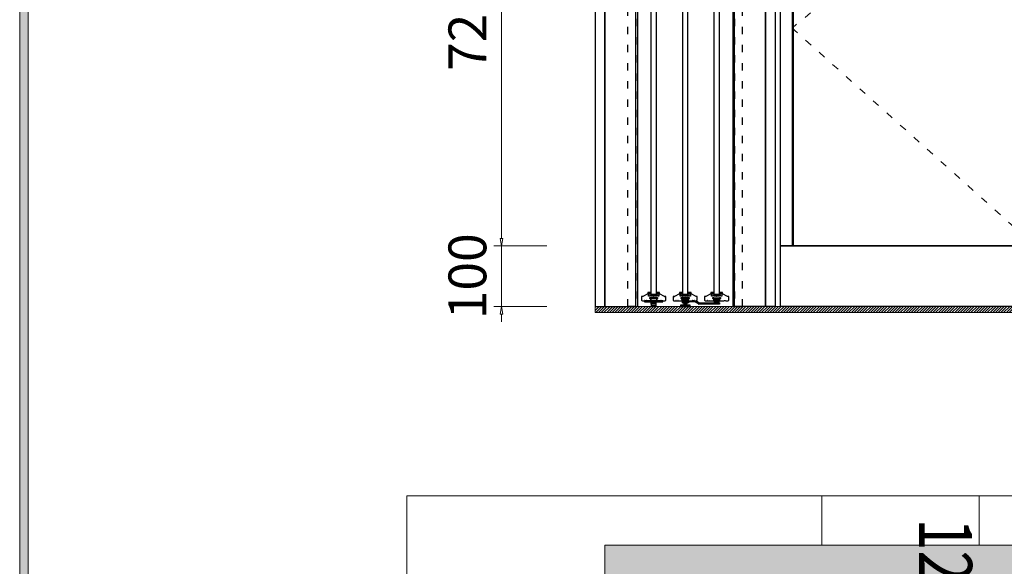
# Model space of a CAD drawing. Units: millimetres. Extents: x -127048 to -17848, y -97977 to -78093.
# Drawn here: x -51387 to -49761, y -86712 to -85809 of the extents above; entities that cross this region are included whole.
import ezdxf
from ezdxf.enums import TextEntityAlignment as Align
from ezdxf.xclip import XClip

# ---------------------------------------------------------------- set-up
doc = ezdxf.new("R2010")
doc.units = ezdxf.units.MM
doc.header["$XCLIPFRAME"] = 2
doc.header["$PDSIZE"] = 5
doc.linetypes.add('ACAD_ISO03W100', pattern=[30, 12, -18])
doc.layers.add('000墙体线', color=252, linetype='Continuous', lineweight=9)
doc.layers.add('型材', color=1, linetype='Continuous', lineweight=50)
for name, color, linetype in [('_TITLE', 7, 'Continuous'), ('BG&E - DIMENSIONS', 7, 'Continuous'), ('YQ_ELEV', 200, 'Continuous'), ('家具轮廓油漆', 92, 'Continuous'), ('深化图', 30, 'Continuous')]:
    doc.layers.add(name, color=color, linetype=linetype)
doc.styles.add('YQ_ELEV', font='superos.shx', dxfattribs={"bigfont": 'hzdx.shx'})
doc.styles.add('微软雅黑', font='msyh.ttf')
doc.styles.add('潘皓', font='romans.shx', dxfattribs={"width": 0.65, "bigfont": 'chineset.shx'})
doc.dimstyles.new('潘皓', dxfattribs={"dimtxt": 2.5, "dimasz": 0.5, "dimexe": 0.5, "dimexo": 1, "dimgap": 1, "dimtad": 1, "dimdec": 1, "dimzin": 12, "dimdsep": 46, "dimtxsty": '潘皓', "dimblk": 'CLOSEDBLANK', "dimcen": 2.5, "dimclrd": 251, "dimclre": 251, "dimclrt": 30, "dimadec": 0, "dimazin": 3, "dimtfac": 1, "dimtdec": 1, "dimtix": 1, "dimtmove": 1, "dimatfit": 3, "dimldrblk": 'DOTBLANK', "dimfxl": 3, "dimfxlon": 1, "dimtolj": 1, "dimtzin": 0, "dimlwd": 5, "dimlwe": 9, "dimarcsym": 0})

# ---------------------------------------------------------------- blocks, each defined once
blk = doc.blocks.new('汉莎专用横向图框')
h = blk.add_hatch(color=7)
h.dxf.hatch_style = 1
h.paths.add_polyline_path([(2.014, 192.986), (2.014, 2), (277.986, 2), (277.986, 192.986)])
h.paths.add_polyline_path([(2.479, 192.521), (2.479, 2.464), (277.521, 2.464), (277.521, 192.521)], flags=16)
at = {"color": 7, "lineweight": 9}
blk.add_line((2.014, 2), (2.014, 192.986), dxfattribs=at)
blk.add_lwpolyline([(277.521, 2.464), (2.479, 2.464), (2.479, 192.521), (277.521, 192.521)], close=True, dxfattribs=at)
at = {"layer": '深化图', "color": 7, "lineweight": 13, "style": '微软雅黑', "flags": 12}
for tag, p in [('订单编号', (86.868, 13.607)), ('产品名称', (181.036, 13.607)), ('销售终端', (86.868, 6.179)), ('材质说明', (181.036, 6.179)), ('审核签名', (247.658, 6.179))]:
    blk.add_attdef(tag, text='', height=2.5, dxfattribs=at).set_placement(p, align=Align.MIDDLE_CENTER)
at = {"layer": '深化图', "color": 7, "lineweight": 13, "style": '微软雅黑'}
for tag, p in [('PAGE', (268.161, 13.607)), ('TOTALPAGE', (268.161, 6.179))]:
    blk.add_attdef(tag, text='', height=2.5, dxfattribs=at).set_placement(p, align=Align.MIDDLE_CENTER)
blk = doc.blocks.new('YQ011718100')
at = {"lineweight": 9}
h = blk.add_hatch(dxfattribs=at)
h.set_pattern_fill('钢筋混凝土', color=251, scale=10)
h.set_pattern_definition([(45, (0, 0), (-17.67767, 17.67767), []), (50, (0, 0), (71.726, -6.2752), [7.5, -82.5]), (355, (0, 0), (-13.8751, 75.2192), [6, -66]), (100.4514, (5.98, -0.52), (57.8509, 68.944), [6.374, -70.1142]), (46.1842, (0, 20), (106.7241, -16.5519), [11.25, -123.75]), (96.6356, (8.89, 18.62), (93.4663, 97.4118), [9.561, -105.1713]), (351.1842, (0, 20), (93.4662, 97.412), [9, -99]), (21, (10, 15), (59.6907, -40.2619), [7.5, -82.5]), (326, (10, 15), (24.3315, 72.515), [6, -66]), (71.4514, (14.974, 11.645), (84.0223, 32.253), [6.374, -70.1142]), (37.5, (0, 0), (1.21599, 33.28939), [0, -65.2, 0, -67, 0, -66.25]), (7.5, (0, 0), (26.30695, 39.44117), [0, -38.2, 0, -63.7, 0, -25.25]), (327.5, (-22.3, 0), (53.38224, -2.25549), [0, -25, 0, -78, 0, -103.5]), (317.5, (-32.3, 0), (58.3186, 10.0105), [0, -32.5, 0, -51.8, 0, -73.5])])
h.paths.add_polyline_path([(-427.27, 3306.4), (-497.27, 3376.4), (-427.27, 3376.4), (-427.27, 3735.41), (362.73, 3735.41), (362.73, 3910.41), (-867.27, 3910.41), (-867.27, 3710.41), (-767.27, 3710.41), (-767.27, 1152.41), (-372.27, 1152.41), (-372.27, 1417.41), (-389.27, 1417.41), (-427.27, 1417.41), (-427.27, 1582.41), (-497.27, 1652.41), (-427.27, 1652.41), (-427.27, 2166.24), (-497.27, 2236.24), (-427.27, 2236.24)])
h.paths.add_polyline_path([(-850.73, 3344.67), (-323.04, 3344.67), (-323.04, 3506.21), (-850.73, 3506.21)], flags=25)
h.paths.add_polyline_path([(-850.73, 2204.51), (-323.04, 2204.51), (-323.04, 2366.05), (-850.73, 2366.05)], flags=25)
h.paths.add_polyline_path([(-842.65, 1620.68), (-323.04, 1620.68), (-323.04, 1782.22), (-842.65, 1782.22)], flags=25)
at = {"layer": '000墙体线'}
for p, q in [((-767.27, 1152.41, -0.01), (-767.27, 3710.41, -0.01)), ((-1617.27, 1770.41, -0.01), (-767.27, 1770.41, -0.01)), ((-1617.27, 1510.41, -0.01), (-767.27, 1510.41, -0.01)), ((-372.27, 1152.41, -0.01), (-767.27, 1152.41, -0.01))]:
    blk.add_line(p, q, dxfattribs=at)
at = {"layer": 'YQ_ELEV', "color": 7, "style": 'YQ_ELEV', "width": 0.8}
blk.add_text('1205/1275', height=87.5, dxfattribs=at).set_placement((-349.96, 1714.91, -0.01), align=Align.MIDDLE_RIGHT)
blk = doc.blocks.new('_ClosedBlank')
at = {"color": 0, "linetype": 'ByBlock', "lineweight": -2}
for p, q in [((-1, 0.17), (0, 0)), ((-1, 0.17), (-1, -0.17)), ((0, 0), (-1, -0.17))]:
    blk.add_line(p, q, dxfattribs=at)
blk = doc.blocks.new('*D186')
at = {"layer": 'BG&E - DIMENSIONS', "color": 251, "lineweight": 9, "transparency": 16777216}
for p, q in [((-50516.6, -85463), (-50604.1, -85463)), ((-50516.6, -86183), (-50604.1, -86183))]:
    blk.add_line(p, q, dxfattribs=at)
at = {"layer": 'BG&E - DIMENSIONS', "color": 251, "lineweight": 5, "transparency": 16777216}
blk.add_line((-50591.6, -85475.5), (-50591.6, -86170.5), dxfattribs=at)
at = {"layer": 'Defpoints', "color": 0, "transparency": 16777216}
for p in [(-50130.6, -85463), (-50591.6, -86183), (-50130.6, -86183)]:
    blk.add_point(p, dxfattribs=at)
at = {"layer": 'BG&E - DIMENSIONS', "color": 251, "lineweight": 5, "transparency": 16777216, "xscale": 12.5, "yscale": 12.5, "zscale": 12.5}
for p, rotation in [((-50591.6, -85463), 90), ((-50591.6, -86183), 270)]:
    blk.add_blockref('_ClosedBlank', p, dxfattribs=dict(at, rotation=rotation))
at = {"layer": 'BG&E - DIMENSIONS', "color": 30, "transparency": 16777216, "insert": (-50647.8, -85823), "char_height": 62.5, "attachment_point": 5, "rotation": 90, "style": '潘皓', "bg_fill": 3, "box_fill_scale": 1.1, "bg_fill_color": 256, "bg_fill_true_color": 13158600, "bg_fill_transparency": 0}
blk.add_mtext('\\A1;720', dxfattribs=at)
blk = doc.blocks.new('_DotBlank')
at = {"color": 0, "linetype": 'ByBlock', "lineweight": -2}
blk.add_line((-0.5, 0), (-1, 0), dxfattribs=at)
blk.add_circle((0, 0), 0.5, dxfattribs=at)
blk = doc.blocks.new('*D187')
at = {"layer": 'BG&E - DIMENSIONS', "color": 251, "lineweight": 5, "transparency": 16777216}
for p, q in [((-50591.6, -86170.5), (-50591.6, -86158)), ((-50591.6, -86183), (-50591.6, -86283)), ((-50591.6, -86295.5), (-50591.6, -86308))]:
    blk.add_line(p, q, dxfattribs=at)
at = {"layer": 'BG&E - DIMENSIONS', "color": 251, "lineweight": 9, "transparency": 16777216}
for p, q in [((-50516.6, -86183), (-50604.1, -86183)), ((-50516.6, -86283), (-50604.1, -86283))]:
    blk.add_line(p, q, dxfattribs=at)
at = {"layer": 'Defpoints', "color": 0, "transparency": 16777216}
for p in [(-50130.6, -86183), (-50591.6, -86283), (-50130.6, -86283)]:
    blk.add_point(p, dxfattribs=at)
at = {"layer": 'BG&E - DIMENSIONS', "color": 251, "lineweight": 5, "transparency": 16777216, "xscale": 12.5, "yscale": 12.5, "zscale": 12.5}
for p, rotation in [((-50591.6, -86183), 270), ((-50591.6, -86283), 90)]:
    blk.add_blockref('_ClosedBlank', p, dxfattribs=dict(at, rotation=rotation))
at = {"layer": 'BG&E - DIMENSIONS', "color": 30, "transparency": 16777216, "insert": (-50647.8, -86233), "char_height": 62.5, "attachment_point": 5, "rotation": 90, "style": '潘皓', "bg_fill": 3, "box_fill_scale": 1.1, "bg_fill_color": 256, "bg_fill_true_color": 13158600, "bg_fill_transparency": 0}
blk.add_mtext('\\A1;100', dxfattribs=at)

msp = doc.modelspace()

# ---------------------------------------------------------------- hatches: boundary and pattern name
at = {"true_color": 0xc7c8ca}
h = msp.add_hatch(color=9, dxfattribs=at)
h.dxf.hatch_style = 1
h.paths.add_polyline_path([(-50285.57, -86277), (-50290.57, -86277), (-50290.57, -86281), (-50285.57, -86281)])
h.paths.add_polyline_path([(-50280.07, -86281), (-50296.07, -86281), (-50296.07, -86283), (-50280.07, -86283)])
h = msp.add_hatch(color=9, dxfattribs=at)
h.dxf.hatch_style = 1
h.paths.add_polyline_path([(-50285.57, -86279), (-50290.57, -86279), (-50290.57, -86281), (-50285.57, -86281)])
h.paths.add_polyline_path([(-50280.07, -86281), (-50296.07, -86281), (-50296.07, -86283), (-50280.07, -86283)])
at = {"true_color": 0x139b48}
h = msp.add_hatch(color=114, dxfattribs=at)
h.dxf.hatch_style = 1
h.paths.add_polyline_path([(-50292.52, -86270, 0.4142136), (-50292.82, -86270.3), (-50292.82, -86276.7, 0.4142136), (-50292.52, -86277), (-50283.62, -86277, 0.4142136), (-50283.32, -86276.7), (-50283.32, -86270.3, 0.4142136), (-50283.62, -86270)])
h = msp.add_hatch(color=3)
h.dxf.hatch_style = 1
h.paths.add_polyline_path([(-50231.35, -86270.34, 0.4142136), (-50231.65, -86270.04), (-50240.55, -86270.04, 0.4142136), (-50240.85, -86270.34), (-50240.85, -86274.74, 0.4142136), (-50240.55, -86275.04), (-50231.65, -86275.04, 0.4142136), (-50231.35, -86274.74)])
at = {"true_color": 0xc7c8ca}
h = msp.add_hatch(color=9, dxfattribs=at)
h.dxf.hatch_style = 1
h.paths.add_polyline_path([(-50233.6, -86275.04), (-50238.6, -86275.04), (-50238.6, -86277.04), (-50233.6, -86277.04)])
at = {"layer": '000墙体线'}
h = msp.add_hatch(dxfattribs=at)
h.set_pattern_fill('ANSI31', color=256)
h.set_pattern_definition([(45, (-41910.995, -89474.0194), (-2.245064, 2.245064), [])])
h.paths.add_polyline_path([(-47662.57, -86283), (-50436.57, -86283), (-50436.57, -86292.99), (-47662.57, -86292.99)])

# ---------------------------------------------------------------- linework, layer by layer
at = {"color": 2}
for p, q in [((-50344.67, -86270), (-50344.67, -86273.5)), ((-50335.47, -86270), (-50335.47, -86273.5))]:
    msp.add_line(p, q, dxfattribs=at)
for p, q in [((-50344.07, -86279), (-50344.07, -86275.5)), ((-50344.07, -86275.5), (-50336.07, -86276.33)), ((-50336.07, -86276.33), (-50344.07, -86277.25)), ((-50344.07, -86277.25), (-50336.07, -86277.78)), ((-50336.07, -86277.78), (-50344.07, -86279)), ((-50336.07, -86279), (-50336.07, -86275.5)), ((-50281.75, -86275), (-50281.75, -86273.8)), ((-50281.45, -86273.5), (-50270.02, -86273.5)), ((-50271.35, -86275.5), (-50281.25, -86275.5)), ((-50266.33, -86278.81), (-50270.84, -86275.64)), ((-50269.5, -86273.64), (-50265, -86276.81)), ((-50231.55, -86278.99), (-50265.76, -86278.99)), ((-50264.42, -86276.99), (-50231.55, -86276.99)), ((-50240.85, -86274.74), (-50240.85, -86270.34)), ((-50240.85, -86270.34), (-50240.85, -86274.74)), ((-50231.65, -86270.04), (-50240.55, -86270.04)), ((-50231.65, -86275.04), (-50240.55, -86275.04)), ((-50240.55, -86275.04), (-50231.65, -86275.04)), ((-50231.55, -86276.99), (-50231.55, -86278.99)), ((-50231.35, -86274.74), (-50231.35, -86270.34)), ((-50231.35, -86270.34), (-50231.35, -86274.74))]:
    msp.add_line(p, q)
at = {"color": 252, "true_color": 0x939598}
for points in [[(-50344.07, -83638.5), (-50336.07, -83638.5), (-50336.09, -86263), (-50344.09, -86263)], [(-50292.08, -83638.5), (-50284.08, -83638.5), (-50284.09, -86263), (-50292.09, -86263)], [(-50240.07, -83638.5), (-50232.07, -83638.5), (-50232.08, -86263), (-50240.08, -86263)]]:
    msp.add_lwpolyline(points, close=True, dxfattribs=at)
at = {"color": 2}
for points in [[(-50355.07, -86275.5), (-50325.07, -86275.5), (-50325.07, -86273.5), (-50355.07, -86273.5)], [(-50346.32, -86270), (-50333.82, -86270), (-50333.82, -86268), (-50346.32, -86268)], [(-50344.07, -86282), (-50336.07, -86282), (-50336.07, -86279), (-50344.07, -86279)], [(-50343.07, -86283), (-50337.07, -86283), (-50337.07, -86282), (-50343.07, -86282)]]:
    msp.add_lwpolyline(points, close=True, dxfattribs=at)
for points in [[(-50280.07, -86283), (-50280.07, -86281), (-50296.07, -86281), (-50296.07, -86283)], [(-50280.07, -86283), (-50280.07, -86281), (-50296.07, -86281), (-50296.07, -86283)], [(-50285.57, -86281), (-50285.57, -86277), (-50290.57, -86277), (-50290.57, -86281)], [(-50285.57, -86281), (-50285.57, -86277), (-50290.57, -86277), (-50290.57, -86281)], [(-50233.6, -86275.04), (-50238.6, -86275.04)]]:
    msp.add_lwpolyline(points, close=True)
msp.add_lwpolyline([(-50283.32, -86270.3), (-50283.32, -86276.7, -0.4142136), (-50283.62, -86277), (-50292.52, -86277, -0.4142136), (-50292.82, -86276.7), (-50292.82, -86270.3, -0.4142136), (-50292.52, -86270), (-50283.62, -86270, -0.4142136), (-50283.32, -86270.3, 0.4142136), (-50283.62, -86270), (-50292.52, -86270, 0.4142136), (-50292.82, -86270.3), (-50292.82, -86276.7, 0.4142136), (-50292.52, -86277), (-50283.62, -86277, 0.4142136), (-50283.32, -86276.7)], format="xyb", close=True)
msp.add_lwpolyline([(-50238.6, -86274.99), (-50238.6, -86276.99), (-50233.6, -86276.99)])
msp.add_lwpolyline([(-50238.6, -86274.99), (-50238.6, -86276.99), (-50233.6, -86276.99)])
for centre, radius, start, end in [((-50281.45, -86273.8), 0.3, 90, 180), ((-50281.25, -86275), 0.5, 180, 270), ((-50271.35, -86276.5), 1, 58.85194, 90), ((-50270.02, -86274.5), 1, 58.85194, 90), ((-50265.76, -86277.99), 1, 234.87248, 270), ((-50264.42, -86275.99), 1, 234.87248, 270), ((-50240.55, -86270.34), 0.3, 90, 180), ((-50240.55, -86270.34), 0.3, 90, 180), ((-50240.55, -86274.24), 0.3, 180, 270), ((-50240.55, -86274.24), 0.3, 180, 270), ((-50231.65, -86270.34), 0.3, 0, 90), ((-50231.65, -86274.24), 0.3, 270, 0), ((-50231.65, -86274.24), 0.3, 270, 0)]:
    msp.add_arc(centre, radius, start, end)
at = {"layer": '000墙体线', "linetype": 'ACAD_ISO03W100'}
msp.add_lwpolyline([(-49710.07, -85493), (-50111.57, -85823), (-49710.07, -86183)], dxfattribs=at)
at = {"layer": '000墙体线'}
msp.add_lwpolyline([(-50436.57, -86283), (-47662.57, -86283), (-47662.57, -86292.99), (-50436.57, -86292.99)], close=True, dxfattribs=at)
at = {"layer": '型材', "color": 1, "lineweight": -2}
for p, q in [((-50360.09, -86266.8), (-50360.09, -86272.3)), ((-50358.17, -86266.5), (-50359.79, -86266.5)), ((-50349.77, -86261.85), (-50358.02, -86266.46)), ((-50349.77, -86260.2), (-50349.77, -86261.85)), ((-50345.54, -86260), (-50349.57, -86260)), ((-50348.58, -86266.1), (-50348.58, -86261.1)), ((-50348.58, -86261.1), (-50347.18, -86261.1)), ((-50347.18, -86266.1), (-50348.58, -86266.1)), ((-50347.18, -86261.1), (-50347.18, -86262.1)), ((-50346.34, -86264.7), (-50347.18, -86264.7)), ((-50347.18, -86264.7), (-50347.18, -86266.1)), ((-50346.88, -86262.4), (-50346.64, -86262.4)), ((-50346.34, -86262.1), (-50346.34, -86261.3)), ((-50346.34, -86265), (-50346.34, -86264.7)), ((-50340.39, -86265), (-50346.34, -86265)), ((-50346.04, -86261), (-50345.64, -86261)), ((-50345.34, -86260.7), (-50345.34, -86260.2)), ((-50344.69, -86267), (-50335.49, -86267)), ((-50333.84, -86265), (-50339.79, -86265)), ((-50334.84, -86260.2), (-50334.84, -86260.7)), ((-50330.6, -86260), (-50334.64, -86260)), ((-50334.54, -86261), (-50334.13, -86261)), ((-50333.84, -86261.3), (-50333.84, -86262.1)), ((-50333.84, -86264.7), (-50332.99, -86264.7)), ((-50333.84, -86264.7), (-50333.84, -86265)), ((-50333.54, -86262.4), (-50333.29, -86262.4)), ((-50332.99, -86262.1), (-50332.99, -86261.1)), ((-50332.99, -86261.1), (-50331.59, -86261.1)), ((-50332.99, -86266.1), (-50332.99, -86264.7)), ((-50331.59, -86266.1), (-50332.99, -86266.1)), ((-50331.59, -86261.1), (-50331.59, -86266.1)), ((-50330.4, -86261.85), (-50330.4, -86260.2)), ((-50322.15, -86266.46), (-50330.4, -86261.85)), ((-50320.39, -86266.5), (-50322, -86266.5)), ((-50320.09, -86272.3), (-50320.09, -86266.8)), ((-50308.09, -86266.8), (-50308.09, -86272.3)), ((-50306.17, -86266.5), (-50307.79, -86266.5)), ((-50297.77, -86261.85), (-50306.03, -86266.46)), ((-50297.77, -86260.2), (-50297.77, -86261.85)), ((-50293.54, -86260), (-50297.57, -86260)), ((-50296.59, -86266.1), (-50296.59, -86261.1)), ((-50296.59, -86261.1), (-50295.19, -86261.1)), ((-50295.19, -86266.1), (-50296.59, -86266.1)), ((-50295.19, -86261.1), (-50295.19, -86262.1)), ((-50294.34, -86264.7), (-50295.19, -86264.7)), ((-50295.19, -86264.7), (-50295.19, -86266.1)), ((-50294.89, -86262.4), (-50294.64, -86262.4)), ((-50294.34, -86262.1), (-50294.34, -86261.3)), ((-50294.34, -86265), (-50294.34, -86264.7)), ((-50288.39, -86265), (-50294.34, -86265)), ((-50294.04, -86261), (-50293.64, -86261)), ((-50293.34, -86260.7), (-50293.34, -86260.2)), ((-50292.69, -86267), (-50283.49, -86267)), ((-50281.84, -86265), (-50287.79, -86265)), ((-50282.84, -86260.2), (-50282.84, -86260.7)), ((-50278.61, -86260), (-50282.64, -86260)), ((-50282.54, -86261), (-50282.14, -86261)), ((-50281.84, -86261.3), (-50281.84, -86262.1)), ((-50281.84, -86264.7), (-50280.99, -86264.7)), ((-50281.84, -86264.7), (-50281.84, -86265)), ((-50281.54, -86262.4), (-50281.29, -86262.4)), ((-50280.99, -86262.1), (-50280.99, -86261.1)), ((-50280.99, -86261.1), (-50279.59, -86261.1)), ((-50280.99, -86266.1), (-50280.99, -86264.7)), ((-50279.59, -86266.1), (-50280.99, -86266.1)), ((-50279.59, -86261.1), (-50279.59, -86266.1)), ((-50278.41, -86261.85), (-50278.41, -86260.2)), ((-50270.15, -86266.46), (-50278.41, -86261.85)), ((-50268.39, -86266.5), (-50270.01, -86266.5)), ((-50268.09, -86272.3), (-50268.09, -86266.8)), ((-50256.08, -86266.8), (-50256.08, -86272.3)), ((-50254.16, -86266.5), (-50255.78, -86266.5)), ((-50245.76, -86261.85), (-50254.02, -86266.46)), ((-50245.76, -86260.2), (-50245.76, -86261.85)), ((-50241.53, -86260), (-50245.56, -86260)), ((-50244.58, -86266.1), (-50244.58, -86261.1)), ((-50244.58, -86261.1), (-50243.18, -86261.1)), ((-50243.18, -86266.1), (-50244.58, -86266.1)), ((-50243.18, -86261.1), (-50243.18, -86262.1)), ((-50242.33, -86264.7), (-50243.18, -86264.7)), ((-50243.18, -86264.7), (-50243.18, -86266.1)), ((-50242.88, -86262.4), (-50242.63, -86262.4)), ((-50242.33, -86262.1), (-50242.33, -86261.3)), ((-50242.33, -86265), (-50242.33, -86264.7)), ((-50236.38, -86265), (-50242.33, -86265)), ((-50242.03, -86261), (-50241.63, -86261)), ((-50241.33, -86260.7), (-50241.33, -86260.2)), ((-50240.68, -86267), (-50231.48, -86267)), ((-50229.83, -86265), (-50235.78, -86265)), ((-50230.83, -86260.2), (-50230.83, -86260.7)), ((-50226.6, -86260), (-50230.63, -86260)), ((-50230.53, -86261), (-50230.13, -86261)), ((-50229.83, -86261.3), (-50229.83, -86262.1)), ((-50229.83, -86264.7), (-50228.98, -86264.7)), ((-50229.83, -86264.7), (-50229.83, -86265)), ((-50229.53, -86262.4), (-50229.28, -86262.4)), ((-50228.98, -86262.1), (-50228.98, -86261.1)), ((-50228.98, -86261.1), (-50227.58, -86261.1)), ((-50228.98, -86266.1), (-50228.98, -86264.7)), ((-50227.58, -86266.1), (-50228.98, -86266.1)), ((-50227.58, -86261.1), (-50227.58, -86266.1)), ((-50226.4, -86261.85), (-50226.4, -86260.2)), ((-50218.14, -86266.46), (-50226.4, -86261.85)), ((-50216.38, -86266.5), (-50218, -86266.5)), ((-50216.08, -86272.3), (-50216.08, -86266.8)), ((-50358.89, -86273.5), (-50355.39, -86273.5)), ((-50354.79, -86273.5), (-50352.24, -86273.5)), ((-50351.64, -86273.5), (-50345.29, -86273.5)), ((-50346.59, -86270), (-50346.59, -86268.3)), ((-50346.29, -86268), (-50345.29, -86268)), ((-50345.29, -86270.3), (-50346.29, -86270.3)), ((-50344.99, -86267.7), (-50344.99, -86267.3)), ((-50344.99, -86273.2), (-50344.99, -86270.6)), ((-50335.19, -86267.3), (-50335.19, -86267.7)), ((-50335.19, -86270.6), (-50335.19, -86273.2)), ((-50334.89, -86268), (-50333.88, -86268)), ((-50333.88, -86270.3), (-50334.89, -86270.3)), ((-50334.89, -86273.5), (-50328.54, -86273.5)), ((-50333.58, -86268.3), (-50333.58, -86270)), ((-50325.38, -86273.5), (-50327.94, -86273.5)), ((-50324.79, -86273.5), (-50321.29, -86273.5)), ((-50306.89, -86273.5), (-50303.39, -86273.5)), ((-50302.79, -86273.5), (-50300.24, -86273.5)), ((-50299.64, -86273.5), (-50293.29, -86273.5)), ((-50294.6, -86270), (-50294.6, -86268.3)), ((-50294.3, -86268), (-50293.29, -86268)), ((-50293.29, -86270.3), (-50294.3, -86270.3)), ((-50292.99, -86267.7), (-50292.99, -86267.3)), ((-50292.99, -86273.2), (-50292.99, -86270.6)), ((-50283.19, -86267.3), (-50283.19, -86267.7)), ((-50283.19, -86270.6), (-50283.19, -86273.2)), ((-50282.89, -86268), (-50281.89, -86268)), ((-50281.88, -86270.3), (-50282.89, -86270.3)), ((-50282.89, -86273.5), (-50276.54, -86273.5)), ((-50281.59, -86268.3), (-50281.58, -86270)), ((-50273.39, -86273.5), (-50275.94, -86273.5)), ((-50272.79, -86273.5), (-50269.29, -86273.5)), ((-50254.88, -86273.5), (-50251.38, -86273.5)), ((-50250.78, -86273.5), (-50248.23, -86273.5)), ((-50247.63, -86273.5), (-50241.28, -86273.5)), ((-50242.59, -86270), (-50242.59, -86268.3)), ((-50242.29, -86268), (-50241.28, -86268)), ((-50241.28, -86270.3), (-50242.29, -86270.3)), ((-50240.98, -86267.7), (-50240.98, -86267.3)), ((-50240.98, -86273.2), (-50240.98, -86270.6)), ((-50231.18, -86267.3), (-50231.18, -86267.7)), ((-50231.18, -86270.6), (-50231.18, -86273.2)), ((-50230.88, -86268), (-50229.88, -86268)), ((-50229.88, -86270.3), (-50230.88, -86270.3)), ((-50230.88, -86273.5), (-50224.53, -86273.5)), ((-50229.58, -86268.3), (-50229.58, -86270)), ((-50221.38, -86273.5), (-50223.93, -86273.5)), ((-50220.78, -86273.5), (-50217.28, -86273.5))]:
    msp.add_line(p, q, dxfattribs=at)
msp.add_lwpolyline([(-50366.57, -86283), (-50366.57, -83558), (-50209.57, -83558), (-50209.57, -86283)], dxfattribs=at)
for centre, radius, start, end in [((-50359.79, -86266.8), 0.3, 90, 180), ((-50358.17, -86266.2), 0.3, 270, 299.20531), ((-50349.57, -86260.2), 0.2, 90, 180), ((-50346.88, -86262.1), 0.3, 180, 270), ((-50346.64, -86262.1), 0.3, 270, 0), ((-50346.04, -86261.3), 0.3, 90.47431, 180), ((-50345.64, -86260.7), 0.3, 270, 0), ((-50345.54, -86260.2), 0.2, 0, 90), ((-50344.69, -86267.3), 0.3, 90, 180), ((-50340.09, -86265), 0.3, 180, 360), ((-50335.49, -86267.3), 0.3, 0, 90), ((-50334.64, -86260.2), 0.2, 90, 180), ((-50334.54, -86260.7), 0.3, 180, 270), ((-50334.14, -86261.3), 0.3, 0, 89.52569), ((-50333.54, -86262.1), 0.3, 180, 270), ((-50333.29, -86262.1), 0.3, 270, 0), ((-50330.6, -86260.2), 0.2, 0, 90), ((-50322, -86266.2), 0.3, 240.79469, 270), ((-50320.39, -86266.8), 0.3, 0, 90), ((-50307.79, -86266.8), 0.3, 90, 180), ((-50306.17, -86266.2), 0.3, 270, 299.20531), ((-50297.57, -86260.2), 0.2, 90, 180), ((-50294.89, -86262.1), 0.3, 180, 270), ((-50294.64, -86262.1), 0.3, 270, 0), ((-50294.04, -86261.3), 0.3, 90.47431, 180), ((-50293.64, -86260.7), 0.3, 270, 0), ((-50293.54, -86260.2), 0.2, 0, 90), ((-50292.69, -86267.3), 0.3, 90, 180), ((-50288.09, -86265), 0.3, 180, 360), ((-50283.49, -86267.3), 0.3, 0, 90), ((-50282.64, -86260.2), 0.2, 90, 180), ((-50282.54, -86260.7), 0.3, 180, 270), ((-50282.14, -86261.3), 0.3, 0, 89.52569), ((-50281.54, -86262.1), 0.3, 180, 270), ((-50281.29, -86262.1), 0.3, 270, 0), ((-50278.61, -86260.2), 0.2, 0, 90), ((-50270.01, -86266.2), 0.3, 240.79469, 270), ((-50268.39, -86266.8), 0.3, 0, 90), ((-50255.78, -86266.8), 0.3, 90, 180), ((-50254.16, -86266.2), 0.3, 270, 299.20531), ((-50245.56, -86260.2), 0.2, 90, 180), ((-50242.88, -86262.1), 0.3, 180, 270), ((-50242.63, -86262.1), 0.3, 270, 0), ((-50242.03, -86261.3), 0.3, 90.47431, 180), ((-50241.63, -86260.7), 0.3, 270, 0), ((-50241.53, -86260.2), 0.2, 0, 90), ((-50240.68, -86267.3), 0.3, 90, 180), ((-50236.08, -86265), 0.3, 180, 360), ((-50231.48, -86267.3), 0.3, 0, 90), ((-50230.63, -86260.2), 0.2, 90, 180), ((-50230.53, -86260.7), 0.3, 180, 270), ((-50230.13, -86261.3), 0.3, 0, 89.52569), ((-50229.53, -86262.1), 0.3, 180, 270), ((-50229.28, -86262.1), 0.3, 270, 0), ((-50226.6, -86260.2), 0.2, 0, 90), ((-50218, -86266.2), 0.3, 240.79469, 270), ((-50216.38, -86266.8), 0.3, 0, 90), ((-50358.89, -86272.3), 1.2, 180, 270), ((-50355.09, -86273.5), 0.3, 0.24659, 179.75341), ((-50351.94, -86273.5), 0.3, 0, 180), ((-50346.29, -86268.3), 0.3, 90, 180), ((-50346.29, -86270), 0.3, 180, 270), ((-50345.29, -86267.7), 0.3, 270, 0), ((-50345.29, -86270.6), 0.3, 0, 90), ((-50345.29, -86273.2), 0.3, 270, 0), ((-50334.89, -86267.7), 0.3, 180, 270), ((-50334.89, -86270.6), 0.3, 90, 180), ((-50334.89, -86273.2), 0.3, 180, 270), ((-50333.88, -86268.3), 0.3, 0.01196, 90), ((-50333.88, -86270), 0.3, 270, 0.01196), ((-50328.24, -86273.5), 0.3, 0, 180), ((-50325.08, -86273.5), 0.298, 359.61265, 180.38735), ((-50321.29, -86272.3), 1.2, 270, 0), ((-50306.89, -86272.3), 1.2, 180, 270), ((-50303.09, -86273.5), 0.3, 0.24659, 179.75341), ((-50299.94, -86273.5), 0.3, 0, 180), ((-50294.3, -86268.3), 0.3, 90, 180), ((-50294.3, -86270), 0.3, 180, 270), ((-50293.29, -86267.7), 0.3, 270, 0), ((-50293.29, -86270.6), 0.3, 0, 90), ((-50293.29, -86273.2), 0.3, 270, 0), ((-50282.89, -86267.7), 0.3, 180, 270), ((-50282.89, -86270.6), 0.3, 90, 180), ((-50282.89, -86273.2), 0.3, 180, 270), ((-50281.89, -86268.3), 0.3, 0.01196, 90), ((-50281.88, -86270), 0.3, 270, 0.01196), ((-50276.24, -86273.5), 0.3, 0, 180), ((-50273.09, -86273.5), 0.298, 359.61265, 180.38735), ((-50269.29, -86272.3), 1.2, 270, 0), ((-50254.88, -86272.3), 1.2, 180, 270), ((-50251.08, -86273.5), 0.3, 0.24659, 179.75341), ((-50247.93, -86273.5), 0.3, 0, 180), ((-50242.29, -86268.3), 0.3, 90, 180), ((-50242.29, -86270), 0.3, 180, 270), ((-50241.28, -86267.7), 0.3, 270, 0), ((-50241.28, -86270.6), 0.3, 0, 90), ((-50241.28, -86273.2), 0.3, 270, 0), ((-50230.88, -86267.7), 0.3, 180, 270), ((-50230.88, -86270.6), 0.3, 90, 180), ((-50230.88, -86273.2), 0.3, 180, 270), ((-50229.88, -86268.3), 0.3, 0.01196, 90), ((-50229.88, -86270), 0.3, 270, 0.01196), ((-50224.23, -86273.5), 0.3, 0, 180), ((-50221.08, -86273.5), 0.298, 359.61265, 180.38735), ((-50217.28, -86272.3), 1.2, 270, 0)]:
    msp.add_arc(centre, radius, start, end, dxfattribs=at)
at = {"layer": '家具轮廓油漆'}
for points in [[(-50111.57, -85463), (-50111.57, -86183), (-50130.57, -86183), (-50130.57, -85463)], [(-49710.07, -85493), (-49710.07, -86183), (-50109.07, -86183), (-50109.07, -85493)], [(-50130.57, -86183), (-48407.57, -86183), (-48407.57, -86283), (-50130.57, -86283)]]:
    msp.add_lwpolyline(points, close=True, dxfattribs=at)
at = {"layer": '深化图'}
for points in [[(-50436.57, -86283), (-50420.57, -86283), (-50420.57, -83411), (-50436.57, -83411)], [(-50139.57, -86283), (-50155.57, -86283), (-50155.57, -83538), (-50139.57, -83538)], [(-50369.57, -83583), (-50420.57, -83583), (-50420.57, -86283), (-50369.57, -86283)], [(-50206.57, -83583), (-50155.57, -83583), (-50155.57, -86283), (-50206.57, -86283)]]:
    msp.add_lwpolyline(points, close=True, dxfattribs=at)
at = {"layer": '深化图', "linetype": 'ACAD_ISO03W100'}
for points in [[(-50382.57, -83558), (-50369.57, -83558), (-50369.57, -86283), (-50382.57, -86283)], [(-50193.57, -83558), (-50206.57, -83558), (-50206.57, -86283), (-50193.57, -86283)]]:
    msp.add_lwpolyline(points, close=True, dxfattribs=at)

# ---------------------------------------------------------------- block references
at = {"layer": '_TITLE', "xscale": 30, "yscale": 30, "zscale": 30}
msp.add_blockref('汉莎专用横向图框', (-51447.65, -88668.76), dxfattribs=at)

# ---------------------------------------------------------------- next in the draw order: block references
at = {"layer": '000墙体线'}
ref = msp.add_blockref('YQ011718100', (-51572.98, -87444.36, 0.01), dxfattribs=dict(at, rotation=270))
XClip(ref).set_block_clipping_path([(-848.8194053825, 825.1935977371), (499.1953743164, 3983.6684761563)])

# ---------------------------------------------------------------- next in the draw order: dimensions: what is measured, and where the dimension line sits
at = {"layer": 'BG&E - DIMENSIONS'}
dim = msp.add_linear_dim(base=(-50591.55, -86183), p1=(-50130.57, -85463), p2=(-50130.57, -86183), angle=90, dimstyle='潘皓', override={"dimscale": 25, "dimtfill": 1}, dxfattribs=at)
dim.commit()
dim.dimension.update_dxf_attribs({"geometry": '*D186', "text_midpoint": (-50647.8, -85823)})

# ---------------------------------------------------------------- next in the draw order: dimensions: what is measured, and where the dimension line sits
dim = msp.add_linear_dim(base=(-50591.55, -86283), p1=(-50130.57, -86183), p2=(-50130.57, -86283), angle=90, dimstyle='潘皓', override={"dimscale": 25, "dimtfill": 1}, dxfattribs=at)
dim.commit()
dim.dimension.update_dxf_attribs({"geometry": '*D187', "text_midpoint": (-50647.8, -86233)})

doc.saveas('drawing.dxf')
